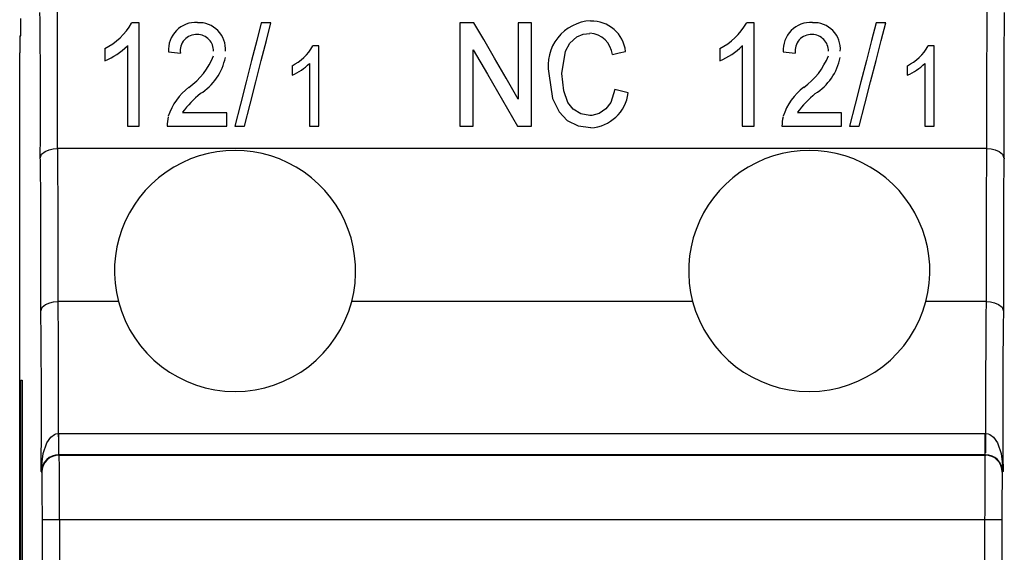
# Model space of a CAD drawing. Extents: x 486 to 688, y 0 to 297.
# Drawn here: x 601 to 618, y 222 to 231 of the extents above; entities that cross this region are included whole.
import ezdxf

# ---------------------------------------------------------------- set-up
doc = ezdxf.new("R2010")
doc.units = 0
doc.header["$LTSCALE"] = 6
doc.header["$MEASUREMENT"] = 0
doc.layers.get('0').update_dxf_attribs({"linetype": 'CONTINUOUS'})

msp = doc.modelspace()

# ---------------------------------------------------------------- linework, layer by layer
at = {"color": 3, "linetype": 'CONTINUOUS'}
for p, q in [((603.041, 231.069, -8.67), (602.907, 231.069, -8.67)), ((603.041, 229.269, -8.67), (603.041, 231.069, -8.67)), ((605.332, 231.069, -8.67), (605.164, 231.069, -8.67)), ((608.869, 231.069, -8.67), (608.625, 231.069, -8.67)), ((608.625, 231.069, -8.67), (608.625, 229.269, -8.67)), ((609.871, 231.069, -8.67), (609.641, 231.069, -8.67)), ((609.641, 231.069, -8.67), (609.641, 229.74, -8.67)), ((609.871, 229.269, -8.67), (609.871, 231.069, -8.67)), ((613.748, 231.069, -8.67), (613.615, 231.069, -8.67)), ((613.748, 229.269, -8.67), (613.748, 231.069, -8.67)), ((616.04, 231.069, -8.67), (615.871, 231.069, -8.67)), ((600.96, 230.843, -8.67), (600.977, 230.843, -8.67)), ((602.833, 230.671, -8.67), (602.833, 229.269, -8.67)), ((606.168, 230.669, -8.67), (606.064, 230.669, -8.67)), ((606.168, 229.269, -8.67), (606.168, 230.669, -8.67)), ((613.541, 230.671, -8.67), (613.541, 229.269, -8.67)), ((616.883, 230.669, -8.67), (616.779, 230.669, -8.67)), ((616.883, 229.269, -8.67), (616.883, 230.669, -8.67)), ((600.958, 162.543, -8.67), (600.958, 230.543, -8.67)), ((602.441, 230.619, -8.67), (602.441, 230.406, -8.67)), ((603.548, 230.561, -8.67), (603.756, 230.538, -8.67)), ((608.856, 229.269, -8.67), (608.856, 230.598, -8.67)), ((613.148, 230.619, -8.67), (613.148, 230.406, -8.67)), ((614.256, 230.561, -8.67), (614.464, 230.538, -8.67)), ((605.701, 230.319, -8.67), (605.701, 230.153, -8.67)), ((606.006, 230.36, -8.67), (606.006, 229.269, -8.67)), ((616.416, 230.319, -8.67), (616.416, 230.153, -8.67)), ((616.721, 230.36, -8.67), (616.721, 229.269, -8.67)), ((604.564, 229.5, -8.67), (603.794, 229.5, -8.67)), ((604.564, 229.269, -8.67), (604.564, 229.5, -8.67)), ((615.271, 229.5, -8.67), (614.501, 229.5, -8.67)), ((615.271, 229.269, -8.67), (615.271, 229.5, -8.67)), ((602.833, 229.269, -8.67), (603.041, 229.269, -8.67)), ((603.525, 229.269, -8.67), (604.564, 229.269, -8.67)), ((604.702, 229.269, -8.67), (604.87, 229.269, -8.67)), ((606.006, 229.269, -8.67), (606.168, 229.269, -8.67)), ((608.625, 229.269, -8.67), (608.856, 229.269, -8.67)), ((609.628, 229.269, -8.67), (609.871, 229.269, -8.67)), ((613.541, 229.269, -8.67), (613.748, 229.269, -8.67)), ((614.233, 229.269, -8.67), (615.271, 229.269, -8.67)), ((615.41, 229.269, -8.67), (615.578, 229.269, -8.67)), ((616.721, 229.269, -8.67), (616.883, 229.269, -8.67)), ((601.617, 228.876, -8.67), (601.619, 228.876, -8.67)), ((617.797, 228.876, -8.67), (601.619, 228.876, -8.67)), ((617.797, 228.876, -8.67), (617.798, 228.876, -8.67)), ((601.626, 226.21, -8.67), (601.627, 226.21, -8.67)), ((602.677, 226.21, -8.67), (601.627, 226.21, -8.67)), ((612.677, 226.21, -8.67), (606.739, 226.21, -8.67)), ((617.788, 226.21, -8.67), (616.739, 226.21, -8.67)), ((617.788, 226.21, -8.67), (617.789, 226.21, -8.67)), ((600.975, 219.243, -8.67), (600.975, 224.843, -8.67)), ((600.975, 224.843, -8.67), (600.998, 224.843, -8.67)), ((600.998, 224.843, -8.67), (600.998, 219.243, -8.67)), ((601.636, 223.91, -8.67), (601.641, 223.91, -8.67)), ((601.641, 223.91, -8.67), (617.774, 223.91, -8.67)), ((601.641, 223.539, -8.67), (601.641, 223.91, -8.67)), ((617.774, 223.539, -8.67), (617.774, 223.91, -8.67)), ((617.774, 223.91, -8.67), (617.779, 223.91, -8.67)), ((601.641, 223.539, -8.67), (601.638, 223.539, -8.67)), ((617.774, 223.539, -8.67), (601.641, 223.539, -8.67)), ((601.641, 223.539, -8.67), (601.645, 223.535, -8.67)), ((601.645, 223.535, -8.67), (617.77, 223.535, -8.67)), ((617.77, 223.535, -8.67), (617.774, 223.539, -8.67)), ((617.777, 223.539, -8.67), (617.774, 223.539, -8.67)), ((601.345, 223.235, -8.67), (601.332, 223.248, -8.67)), ((618.083, 223.248, -8.67), (618.07, 223.235, -8.67)), ((601.352, 221.625, -8.67), (601.352, 222.414, -8.67)), ((601.352, 222.414, -8.67), (601.652, 222.414, -8.67)), ((601.652, 222.414, -8.67), (617.763, 222.414, -8.67)), ((601.652, 222.414, -8.67), (601.652, 221.625, -8.67)), ((617.763, 222.414, -8.67), (618.063, 222.414, -8.67)), ((617.763, 221.625, -8.67), (617.763, 222.414, -8.67)), ((618.063, 222.414, -8.67), (618.063, 221.625, -8.67))]:
    msp.add_line(p, q, dxfattribs=at)
at = {"color": 3, "linetype": 'CONTINUOUS', "elevation": -8.67, "flags": 128}
for points in [[(605.164, 231.069), (605.085, 230.76), (604.995, 230.412), (604.899, 230.038), (604.801, 229.652), (604.702, 229.269)], [(604.87, 229.269), (604.969, 229.652), (605.068, 230.038), (605.164, 230.412), (605.253, 230.76), (605.332, 231.069)], [(609.641, 229.74), (609.43, 230.103), (609.227, 230.453), (609.038, 230.779), (608.869, 231.069)], [(615.871, 231.069), (615.792, 230.76), (615.703, 230.412), (615.607, 230.038), (615.508, 229.652), (615.41, 229.269)], [(615.578, 229.269), (615.676, 229.652), (615.775, 230.038), (615.871, 230.412), (615.961, 230.76), (616.04, 231.069)], [(610.402, 230.183), (610.465, 230.576), (610.54, 230.715), (610.659, 230.825), (610.773, 230.871), (610.889, 230.884)], [(608.856, 230.598), (609.104, 230.171), (609.366, 229.72), (609.628, 229.269)], [(611.279, 230.514), (611.395, 230.542), (611.51, 230.569)], [(610.171, 230.182), (610.238, 229.75), (610.35, 229.516), (610.494, 229.364), (610.684, 229.273), (610.907, 229.246)], [(610.886, 229.453), (610.732, 229.482), (610.597, 229.564), (610.504, 229.681), (610.432, 229.883), (610.402, 230.183)], [(611.325, 229.904), (611.252, 229.68), (611.167, 229.566), (611.049, 229.486), (610.923, 229.455), (610.886, 229.453)], [(611.556, 229.845), (611.441, 229.875), (611.325, 229.904)], [(601.316, 228.709), (601.316, 228.71), (601.339, 228.776), (601.4, 228.828), (601.472, 228.857), (601.54, 228.871), (601.617, 228.876)], [(617.798, 228.876), (617.875, 228.871), (617.943, 228.857), (618.015, 228.828), (618.076, 228.776), (618.099, 228.71), (618.099, 228.709)], [(601.325, 226.043), (601.325, 226.044), (601.348, 226.11), (601.409, 226.161), (601.481, 226.19), (601.549, 226.204), (601.626, 226.21)], [(617.789, 226.21), (617.867, 226.204), (617.934, 226.19), (618.006, 226.161), (618.068, 226.11), (618.091, 226.044), (618.091, 226.043)], [(601.332, 223.248), (601.333, 223.251), (601.335, 223.32), (601.365, 223.56), (601.431, 223.749), (601.501, 223.847), (601.564, 223.892), (601.589, 223.902), (601.636, 223.91)], [(617.779, 223.91), (617.826, 223.902), (617.852, 223.892), (617.914, 223.847), (617.984, 223.749), (618.05, 223.56), (618.081, 223.32), (618.083, 223.251), (618.083, 223.248)]]:
    msp.add_lwpolyline(points, dxfattribs=at)
at = {"color": 3, "linetype": 'CONTINUOUS'}
for centre, radius, start, end in [((601.915, 231.639, -8.67), 1.148, 297.2593, 329.7961), ((604.03, 230.593, -8.67), 0.483, 87.0737, 183.7618), ((604.079, 230.608, -8.67), 0.463, 355.5069, 93.0164), ((610.942, 230.321, -8.67), 0.783, 93.0387, 190.2026), ((610.916, 230.501, -8.67), 0.598, 6.5406, 91.4805), ((612.623, 231.639, -8.67), 1.148, 297.2593, 329.7961), ((614.738, 230.593, -8.67), 0.483, 87.0737, 183.7618), ((614.787, 230.608, -8.67), 0.463, 355.5068, 93.0165), ((604.037, 230.581, -8.67), 0.284, 87.2918, 188.6584), ((604.053, 230.583, -8.67), 0.28, 357.6163, 90.5883), ((610.857, 230.466, -8.67), 0.425, 6.5369, 85.6818), ((614.745, 230.581, -8.67), 0.284, 87.2919, 188.6583), ((614.761, 230.583, -8.67), 0.28, 357.6163, 90.5883), ((601.989, 231.506, -8.67), 1.189, 292.3045, 315.1933), ((605.301, 231.103, -8.67), 0.88, 297.0484, 330.0689), ((612.697, 231.506, -8.67), 1.189, 292.3045, 315.1933), ((616.016, 231.103, -8.67), 0.88, 297.0483, 330.0691), ((603.19, 230.94, -8.67), 1.227, 305.6304, 338.667), ((603.584, 230.66, -8.67), 0.976, 302.1202, 348.4344), ((613.898, 230.94, -8.67), 1.227, 305.6303, 338.667), ((614.292, 230.66, -8.67), 0.976, 302.1203, 348.4344), ((605.313, 231.057, -8.67), 0.983, 293.2485, 314.8368), ((616.028, 231.057, -8.67), 0.983, 293.2485, 314.8368), ((604.533, 229.116, -8.67), 1.039, 127.195, 161.8556), ((605.582, 228.112, -8.67), 2.269, 130.6548, 141.9996), ((610.861, 229.936, -8.67), 0.701, 273.7566, 352.5259), ((615.241, 229.116, -8.67), 1.039, 127.195, 161.8556), ((616.289, 228.112, -8.67), 2.269, 130.6546, 141.9998), ((604.034, 229.285, -8.67), 0.509, 163.561, 181.8095), ((614.742, 229.285, -8.67), 0.509, 163.561, 181.8095), ((604.708, 226.743, -8.67), 2.1, 345.2876, 194.7124), ((614.708, 226.743, -8.67), 2.1, 345.2875, 194.7124), ((604.708, 226.743, -8.67), 2.1, 194.7125, 345.2876), ((614.708, 226.743, -8.67), 2.1, 194.7124, 345.2875), ((545.139, 223.318, -8.67), 56.5, 0.2613, 0.6009), ((674.277, 223.318, -8.67), 56.5, 179.3991, 179.7387), ((601.64, 223.231, -8.67), 0.308, 90.3082, 176.2337), ((601.645, 223.235, -8.67), 0.3, 90.0052, 180), ((617.77, 223.235, -8.67), 0.3, 0, 89.9948), ((617.775, 223.231, -8.67), 0.308, 3.7663, 89.6918)]:
    msp.add_arc(centre, radius, start, end, dxfattribs=at)
for centre, major_axis, ratio, start_param, end_param in [((601.604, 229.716, -8.67), (0, 2), 0.007418, 4.278817, 5.863502), ((617.811, 229.716, -8.67), (0, 2), 0.007418, 0.419683, 2.004368), ((601.304, 229.716, -8.67), (0, 1.7), 0.008727, 4.078198, 5.838295), ((618.111, 229.716, -8.67), (0, 1.7), 0.008727, 0.444891, 2.204987), ((600.977, 231.143, -8.67), (0, 0.3), 0.008727, 3.141593, 4.712389), ((600.96, 230.543, -8.67), (0, 0.3), 0.008727, 0, 1.570796), ((601.613, 227.05, -8.67), (0, 2), 0.007418, 4.278817, 5.863502), ((617.803, 227.05, -8.67), (0, 2), 0.007418, 0.419683, 2.004368), ((601.313, 227.05, -8.67), (0, 1.7), 0.008727, 4.078198, 6.064121), ((618.103, 227.05, -8.67), (0, 1.7), 0.008727, 0.219064, 2.204987), ((601.621, 224.383, -8.67), (0, 2), 0.007418, 4.473648, 5.863502), ((617.794, 224.383, -8.67), (0, 2), 0.007418, 0.419683, 1.809538), ((601.321, 224.383, -8.67), (0, 1.7), 0.008727, 3.980994, 6.064121), ((618.094, 224.383, -8.67), (0, 1.7), 0.008727, 0.219064, 2.302191), ((601.645, 222.414, -8.67), (0, 1.121), 0.006392, 4.712389, 6.274459), ((617.77, 222.414, -8.67), (0, 1.121), 0.006392, 0.008727, 1.570796), ((601.345, 222.414, -8.67), (0, 0.821), 0.008727, 4.712389, 6.274459), ((618.07, 222.414, -8.67), (0, 0.821), 0.008727, 0.008727, 1.570796)]:
    msp.add_ellipse(centre, major_axis=major_axis, ratio=ratio, start_param=start_param, end_param=end_param, dxfattribs=at)

doc.saveas('drawing.dxf')
